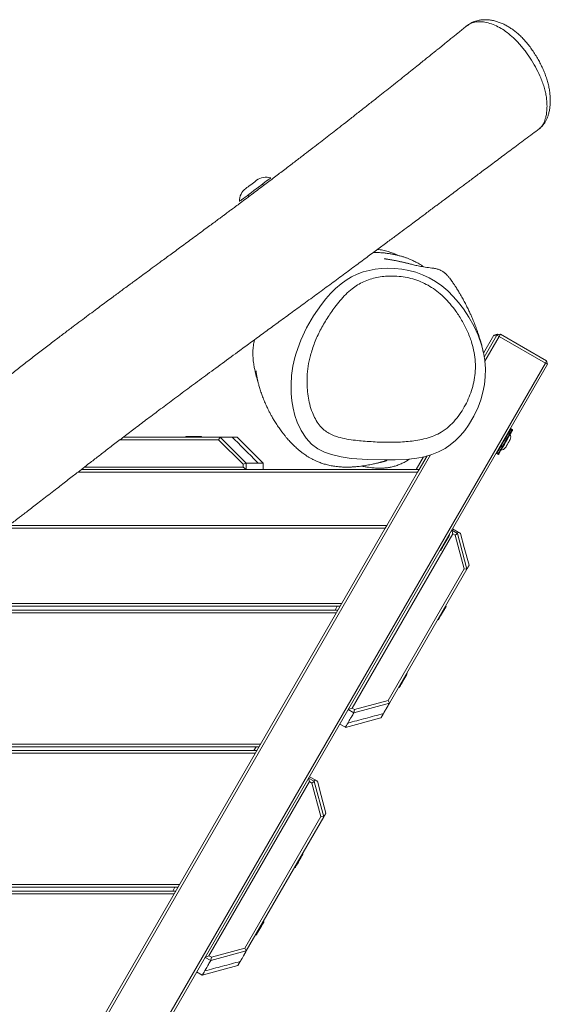
# Model space of a CAD drawing. Units: millimetres. Extents: x -5378 to 8688, y -6293 to 8015.
# Drawn here: x 3648 to 4056, y 654 to 1411 of the extents above; entities that cross this region are included whole.
import ezdxf

# ---------------------------------------------------------------- set-up
doc = ezdxf.new("R2010")
doc.units = ezdxf.units.MM

msp = doc.modelspace()

# ---------------------------------------------------------------- linework, layer by layer
at = {"color": 7, "linetype": 'Continuous', "lineweight": 18}
for p, q in [((3991.91, 1406.75), (3991.68, 1406.6)), ((3835.39, 1283.78), (3834.57, 1284.87)), ((3823.37, 1276.46), (3824.2, 1275.37)), ((4004.48, 1155.04), (4012.48, 1168.91)), ((4004.99, 1152.01), (4014.75, 1168.91)), ((4016.48, 1167.91), (4005.48, 1148.85)), ((4015.22, 1169.65), (4012.48, 1168.91)), ((4014.18, 1167.93), (4012.48, 1168.91)), ((4014.75, 1168.91), (4017.48, 1169.65)), ((4014.75, 1168.91), (4016.48, 1167.91)), ((4014.8, 1168.93), (4015.22, 1169.65)), ((4015.22, 1169.65), (4015.93, 1169.23)), ((4016.48, 1167.91), (4017.48, 1169.65)), ((4051.99, 1147.41), (4016.48, 1167.91)), ((4017.48, 1169.65), (4052.99, 1149.15)), ((3329.83, -103.4), (4051.99, 1147.41)), ((4053.72, 1146.41), (3331.56, -104.39)), ((4051.99, 1147.41), (4052.99, 1149.15)), ((4051.99, 1147.41), (4053.72, 1146.41)), ((4053.72, 1146.41), (4052.99, 1149.15)), ((3727.79, 1090.46), (3802.04, 1090.46)), ((3775.81, 1090.96), (3775.81, 1090.46)), ((3775.81, 1090.96), (3787.81, 1090.96)), ((3787.81, 1090.46), (3787.81, 1090.96)), ((3802.05, 1090.46), (3800.78, 1088.46)), ((3802.04, 1090.46), (3802.05, 1090.46)), ((3802.05, 1090.46), (3822.15, 1070.46)), ((3835.11, 1070.46), (3815.11, 1090.46)), ((4026.52, 1096.3), (4025.65, 1096.8)), ((3800.78, 1088.46), (3725.17, 1088.46)), ((3819.7, 1069.64), (3800.78, 1088.46)), ((4024.84, 1088.39), (4024.97, 1088.62)), ((3963.88, 1076.81), (3294.11, -83.27)), ((3952.76, 1065.46), (3958.42, 1075.28)), ((3955.02, 1065.46), (3961.11, 1076)), ((4014.65, 1077.75), (4015.52, 1077.25)), ((3697.94, 1067.46), (3819.7, 1067.46)), ((3819.7, 1069.64), (3822.15, 1070.45)), ((3819.7, 1067.46), (3819.7, 1069.64)), ((3819.7, 1067.46), (3822.15, 1065.47)), ((3822.15, 1070.46), (3822.15, 1070.45)), ((3822.15, 1070.45), (3822.15, 1065.47)), ((3835.11, 1070.45), (3835.11, 1070.46)), ((3835.11, 1065.47), (3835.11, 1070.45)), ((3953.87, 1063.46), (3692.79, 1063.46)), ((3695.37, 1065.46), (3955.02, 1065.46)), ((3822.15, 1065.47), (3822.15, 1065.46)), ((3835.11, 1065.46), (3835.11, 1065.47)), ((3930.19, 1022.46), (3953.87, 1063.46)), ((3955.02, 1065.46), (3953.87, 1063.46)), ((3639.57, 1022.46), (3930.19, 1022.46)), ((3930.19, 1022.46), (3929.04, 1020.46)), ((3292.35, -82.31), (3929.04, 1020.46)), ((3929.04, 1020.46), (3636.91, 1020.46)), ((3980.81, 1016.13), (3903.49, 882.21)), ((3978.55, 1015.45), (3978.22, 1015.64)), ((3980.81, 1016.13), (3980.08, 1018.87)), ((3980.09, 1018.89), (3984.42, 1016.39)), ((3985.03, 1017.45), (3980.7, 1019.95)), ((3982.67, 1015.06), (3980.81, 1016.13)), ((3984.43, 1016.35), (3982.67, 1015.06)), ((3989.57, 989.3), (3982.67, 1015.06)), ((3984.42, 1016.39), (3985.03, 1017.45)), ((3984.42, 1016.39), (3984.43, 1016.35)), ((3971.22, 1003.52), (3971.55, 1003.33)), ((3931.14, 888.1), (3989.57, 989.3)), ((3991.74, 989.07), (3932.24, 886)), ((3991.74, 989.07), (3989.57, 989.3)), ((3557.03, 962.46), (3895.55, 962.46)), ((3891.51, 955.46), (3547.17, 955.46)), ((3549.99, 957.46), (3892.67, 957.46)), ((3894.4, 960.46), (3554.22, 960.46)), ((3890.4, 957.46), (3892.13, 960.46)), ((3975.79, 960.43), (3975.35, 960.68)), ((3969.35, 950.29), (3969.79, 950.04)), ((3945.79, 908.47), (3945.35, 908.72)), ((3939.35, 898.33), (3939.79, 898.08)), ((3932.23, 886), (3904.86, 878.59)), ((3905.38, 881.12), (3931.14, 888.1)), ((3932.23, 886), (3931.14, 888.1)), ((3932.24, 886), (3932.23, 886)), ((3900.54, 881.08), (3900.53, 881.09)), ((3903.49, 882.21), (3900.54, 881.08)), ((3904.85, 878.6), (3900.54, 881.08)), ((3903.49, 882.21), (3905.38, 881.12)), ((3905.38, 881.12), (3904.85, 878.6)), ((3904.86, 878.59), (3904.85, 878.6)), ((3898.38, 867.36), (3925.7, 874.69)), ((3894.05, 869.86), (3894.06, 869.86)), ((3894.06, 869.86), (3898.37, 867.37)), ((3898.37, 867.37), (3898.38, 867.36)), ((3404.84, 849.46), (3830.31, 849.46)), ((3832.04, 852.46), (3408.57, 852.46)), ((3411.06, 854.46), (3833.2, 854.46)), ((3828.05, 849.46), (3829.78, 852.46)), ((3829.16, 847.46), (3402.33, 847.46)), ((3870.81, 825.61), (3793.49, 691.68)), ((3870.81, 825.61), (3870.08, 828.34)), ((3870.09, 828.36), (3874.42, 825.86)), ((3875.03, 826.92), (3870.7, 829.42)), ((3872.67, 824.53), (3870.81, 825.61)), ((3874.43, 825.83), (3872.67, 824.53)), ((3874.42, 825.86), (3875.03, 826.92)), ((3874.42, 825.86), (3874.43, 825.83)), ((3874.43, 825.83), (3881.74, 798.54)), ((3879.57, 798.78), (3872.67, 824.53)), ((3821.14, 697.57), (3879.57, 798.78)), ((3881.74, 798.54), (3822.24, 695.47)), ((3881.74, 798.54), (3879.57, 798.78)), ((3865.79, 769.9), (3865.35, 770.15)), ((3859.35, 759.76), (3859.79, 759.51)), ((3769.69, 744.46), (3256.21, 744.46)), ((3258.95, 746.46), (3770.85, 746.46)), ((3765.69, 741.46), (3767.43, 744.46)), ((3766.8, 739.46), (3249.4, 739.46)), ((3252.12, 741.46), (3767.96, 741.46)), ((3835.79, 717.94), (3835.35, 718.19)), ((3829.35, 707.8), (3829.79, 707.55)), ((3795.38, 690.59), (3821.14, 697.57)), ((3822.23, 695.47), (3821.14, 697.57)), ((3790.54, 690.56), (3790.53, 690.56)), ((3793.49, 691.68), (3790.54, 690.56)), ((3794.85, 688.07), (3790.54, 690.56)), ((3793.49, 691.68), (3795.38, 690.59)), ((3795.38, 690.59), (3794.85, 688.07)), ((3822.23, 695.47), (3794.86, 688.06)), ((3822.24, 695.47), (3822.23, 695.47)), ((3788.38, 676.84), (3815.7, 684.16)), ((3794.86, 688.06), (3794.85, 688.07)), ((3784.05, 679.34), (3784.06, 679.33)), ((3784.06, 679.33), (3788.37, 676.85)), ((3788.37, 676.85), (3788.38, 676.84))]:
    msp.add_line(p, q, dxfattribs=at)
at = {"color": 8, "linetype": 'Continuous', "lineweight": 18}
msp.add_line((3859.51, 1151.76), (3860.43, 1155.01), dxfattribs=at)
at = {"color": 7, "linetype": 'Continuous', "lineweight": 18, "flags": 128}
for points in [[(3840.96, 1289.68), (3840.87, 1289.61), (3840.51, 1289.34), (3839.87, 1288.86), (3838.98, 1288.19), (3837.86, 1287.35), (3836.52, 1286.34), (3835.01, 1285.21), (3833.36, 1283.97), (3831.6, 1282.65), (3829.79, 1281.28), (3827.95, 1279.9), (3826.14, 1278.54), (3824.4, 1277.23), (3822.76, 1276), (3821.26, 1274.88), (3819.95, 1273.89), (3818.85, 1273.06), (3817.99, 1272.41), (3817.38, 1271.96), (3817.05, 1271.71), (3816.98, 1271.66)], [(3830.18, 1287.83), (3830.17, 1287.82), (3829.92, 1287.64), (3829.41, 1287.25), (3828.66, 1286.69), (3827.73, 1285.99), (3826.68, 1285.2), (3825.58, 1284.38), (3824.51, 1283.57), (3823.53, 1282.84), (3822.72, 1282.23), (3822.14, 1281.79), (3821.81, 1281.54), (3821.75, 1281.5)], [(3860.43, 1155.01), (3860.43, 1155.02), (3864, 1164.91), (3868.51, 1174.35), (3873.94, 1183.59), (3880.04, 1192.38), (3883.36, 1196.66), (3886.92, 1200.78), (3890.84, 1204.74), (3895.09, 1208.4), (3898.91, 1211.15), (3902.98, 1213.59), (3907.43, 1215.71), (3912.08, 1217.41), (3916.64, 1218.65), (3921.3, 1219.54), (3926.16, 1220.09), (3931.07, 1220.3), (3936.39, 1220.14), (3941.7, 1219.58), (3947.13, 1218.57), (3952.49, 1217.13), (3957.67, 1215.25), (3962.69, 1212.92), (3967.65, 1210.02), (3972.35, 1206.71), (3976.96, 1202.83), (3981.24, 1198.61), (3985.3, 1194), (3989.02, 1189.15), (3993.3, 1182.68), (3997.05, 1175.95), (4000.31, 1168.77), (4002.89, 1161.39), (4004.42, 1155.39), (4005.44, 1149.32), (4005.93, 1143.04), (4005.84, 1136.78), (4005.2, 1130.85), (4004.07, 1125.03), (4002.44, 1119.22), (4000.38, 1113.57), (3997.08, 1106.49), (3993.04, 1099.72), (3990.04, 1095.57), (3986.73, 1091.65), (3983, 1087.91), (3978.91, 1084.5), (3974.93, 1081.8), (3969.97, 1079.16), (3964.72, 1077.05), (3959.05, 1075.4), (3953.23, 1074.23), (3945, 1073.27), (3936.66, 1072.88), (3928.3, 1072.89), (3915.54, 1073.21), (3902.74, 1074.11), (3895.19, 1075.18), (3887.64, 1076.96), (3882.38, 1078.84), (3877.31, 1081.44), (3872.42, 1085.08), (3868.13, 1089.7), (3864.34, 1095.48), (3861.39, 1101.83), (3859.58, 1107.19), (3858.24, 1112.64), (3857.3, 1118.27), (3856.76, 1123.91), (3856.6, 1130.91), (3857, 1137.86), (3857.98, 1144.88), (3859.51, 1151.76), (3859.51, 1151.76)], [(4026.7, 1095.62), (4026.68, 1095.58), (4026.5, 1095.27), (4026.15, 1094.66), (4025.64, 1093.78), (4024.99, 1092.65), (4024.22, 1091.31), (4023.35, 1089.81), (4022.42, 1088.2), (4021.45, 1086.52), (4020.49, 1084.85), (4019.55, 1083.24), (4018.69, 1081.74), (4017.91, 1080.4), (4017.26, 1079.27), (4016.75, 1078.38), (4016.4, 1077.78), (4016.22, 1077.47), (4016.2, 1077.43)], [(4021.77, 1083.08), (4021.64, 1082.85), (4021.53, 1082.67), (4021.46, 1082.54), (4021.41, 1082.46), (4021.4, 1082.43), (4021.4, 1082.43)], [(4023.42, 1085.94), (4023.19, 1085.54), (4022.96, 1085.13), (4022.73, 1084.74), (4022.51, 1084.35), (4022.3, 1083.99), (4022.1, 1083.65), (4021.92, 1083.34), (4021.77, 1083.08)], [(4024.84, 1088.39), (4024.74, 1088.21), (4024.61, 1087.99), (4024.45, 1087.72), (4024.28, 1087.42), (4024.08, 1087.08), (4023.87, 1086.72), (4023.65, 1086.34), (4023.42, 1085.94)], [(3978.55, 1015.45), (3978.47, 1015.3), (3978.21, 1014.85), (3977.79, 1014.13), (3977.24, 1013.17), (3976.57, 1012.02), (3975.83, 1010.74), (3975.05, 1009.39)], [(3984.43, 1016.35), (3988.09, 1002.71), (3991.74, 989.07)], [(3993.39, 991.92), (3989.73, 1005.58), (3986.83, 1016.41)], [(3975.05, 1009.39), (3974.28, 1008.04), (3973.54, 1006.76), (3972.87, 1005.61), (3972.32, 1004.65), (3971.9, 1003.93), (3971.64, 1003.48), (3971.55, 1003.33)], [(3975.79, 960.43), (3975.69, 960.27), (3975.42, 959.79), (3974.97, 959.02), (3974.39, 958.02), (3973.71, 956.84), (3972.97, 955.56), (3972.22, 954.26), (3971.51, 953.02), (3970.87, 951.92), (3970.36, 951.03), (3970, 950.4), (3969.81, 950.08), (3969.79, 950.04)], [(3945.79, 908.47), (3945.76, 908.43), (3945.58, 908.1), (3945.21, 907.48), (3944.7, 906.59), (3944.06, 905.49), (3943.35, 904.25), (3942.6, 902.95), (3941.86, 901.67), (3941.18, 900.49), (3940.6, 899.49), (3940.16, 898.72), (3939.88, 898.24), (3939.79, 898.08), (3939.79, 898.08)], [(3883.39, 801.4), (3879.73, 815.06), (3876.83, 825.88)], [(3865.79, 769.9), (3865.69, 769.74), (3865.42, 769.26), (3864.97, 768.5), (3864.39, 767.49), (3863.71, 766.31), (3862.97, 765.04), (3862.22, 763.74), (3861.51, 762.5), (3860.87, 761.4), (3860.36, 760.51), (3860, 759.88), (3859.81, 759.55), (3859.79, 759.51)], [(3835.79, 717.94), (3835.76, 717.9), (3835.58, 717.58), (3835.21, 716.95), (3834.7, 716.06), (3834.06, 714.96), (3833.35, 713.72), (3832.6, 712.42), (3831.86, 711.14), (3831.18, 709.96), (3830.6, 708.96), (3830.16, 708.19), (3829.88, 707.71), (3829.79, 707.55), (3829.79, 707.55)]]:
    msp.add_lwpolyline(points, dxfattribs=at)
at = {"color": 8, "linetype": 'Continuous', "lineweight": 18, "flags": 128}
for points in [[(4015.52, 1077.25), (4015.52, 1077.26), (4015.66, 1077.49), (4015.96, 1078.02), (4016.43, 1078.82), (4017.04, 1079.89), (4017.79, 1081.18), (4018.63, 1082.64), (4019.56, 1084.24), (4020.53, 1085.92), (4021.51, 1087.63), (4022.48, 1089.31), (4023.4, 1090.91), (4024.25, 1092.37), (4024.99, 1093.66), (4025.61, 1094.73), (4026.08, 1095.53), (4026.38, 1096.06), (4026.51, 1096.29), (4026.52, 1096.3)], [(4025.65, 1096.8), (4025.6, 1096.71), (4025.38, 1096.33), (4025, 1095.66), (4024.45, 1094.72), (4023.77, 1093.54), (4022.97, 1092.16), (4022.08, 1090.62), (4021.13, 1088.98), (4020.15, 1087.27)], [(4020.15, 1087.27), (4019.17, 1085.57), (4018.22, 1083.93), (4017.33, 1082.39), (4016.53, 1081.01), (4015.85, 1079.83), (4015.31, 1078.89), (4014.92, 1078.21), (4014.7, 1077.83), (4014.65, 1077.75)]]:
    msp.add_lwpolyline(points, dxfattribs=at)
at = {"color": 7, "linetype": 'Continuous', "lineweight": 18}
for centre, radius, start, end in [((3837.37, 1278.28), 11.96, 72.50336, 126.92551), ((3828.93, 1271.94), 11.96, 126.92551, 181.34765), ((4025.4, 1096.37), 0.5, 60, 150), ((4020.31, 1090.73), 5.11, 335.61288, 22.83439), ((4026.27, 1095.87), 0.5, 330, 60), ((4017.24, 1085.41), 5.11, 277.16561, 324.38712), ((4014.9, 1078.18), 0.5, 150, 240), ((4015.77, 1077.68), 0.5, 240, 330)]:
    msp.add_arc(centre, radius, start, end, dxfattribs=at)
at = {"color": 8, "linetype": 'Continuous', "lineweight": 18}
msp.add_open_spline([(4047.1, 1327.4), (4047.74, 1327.86), (4048.38, 1328.32), (4049.69, 1329.84), (4051.02, 1332.04), (4052.24, 1335.67), (4052.94, 1339.37), (4053.28, 1342.97), (4053.3, 1346.81), (4052.97, 1350.7), (4052.31, 1354.57), (4051.37, 1358.42), (4050.1, 1362.41), (4048.17, 1367.36), (4045.35, 1373.3), (4041.49, 1380.05), (4037.78, 1385.56), (4034.54, 1389.76), (4031.42, 1393.47), (4027.48, 1397.56), (4022.75, 1401.58), (4017.91, 1404.78), (4013, 1407.27), (4008.02, 1409), (4003.19, 1409.85), (3998.72, 1409.73), (3994.85, 1408.81), (3992.84, 1407.4), (3991.91, 1406.75)], degree=3, knots=[0, 0, 0, 0, 0.029314, 0.029479, 0.073812, 0.119154, 0.153648, 0.188145, 0.223595, 0.259036, 0.289775, 0.320511, 0.352288, 0.384066, 0.435829, 0.488677, 0.540165, 0.566593, 0.593015, 0.635805, 0.679891, 0.721784, 0.764859, 0.812565, 0.861446, 0.908728, 0.957888, 1, 1, 1, 1], dxfattribs=at)
at = {"color": 7, "linetype": 'Continuous', "lineweight": 18}
for points, knots in [([(4047.05, 1327.32), (4047.44, 1327.61), (4048.45, 1328.36), (4049.85, 1329.81), (4051.26, 1331.6), (4052.46, 1333.59), (4053.49, 1335.77), (4054.34, 1338.17), (4055.01, 1340.82), (4055.49, 1343.77), (4055.75, 1346.77), (4055.83, 1349.89), (4055.68, 1353.12), (4055.27, 1356.58), (4054.6, 1360.22), (4053.68, 1363.88), (4052.53, 1367.53), (4051.18, 1371.15), (4049.63, 1374.7), (4047.86, 1378.22), (4045.91, 1381.76), (4043.75, 1385.3), (4041.44, 1388.72), (4039.06, 1391.91), (4036.61, 1394.86), (4034.1, 1397.58), (4031.53, 1400.06), (4028.91, 1402.29), (4026.28, 1404.23), (4023.61, 1405.96), (4020.87, 1407.47), (4018.03, 1408.77), (4015.11, 1409.83), (4012.15, 1410.63), (4009.15, 1411.15), (4006.17, 1411.36), (4003.22, 1411.25), (4000.63, 1410.86), (3998.18, 1410.22), (3995.98, 1409.34), (3993.89, 1408.23), (3992.65, 1407.28), (3992.06, 1406.84)], [0, 0, 0, 0, 0.012416, 0.031589, 0.051107, 0.071305, 0.092561, 0.115296, 0.139962, 0.166957, 0.196492, 0.221916, 0.248734, 0.278481, 0.308179, 0.337592, 0.366588, 0.395105, 0.423131, 0.450393, 0.478849, 0.508237, 0.53659, 0.563884, 0.590223, 0.615777, 0.640755, 0.66538, 0.689436, 0.71262, 0.737024, 0.761919, 0.787352, 0.813293, 0.839636, 0.866187, 0.892586, 0.918529, 0.938147, 0.958663, 0.980443, 1, 1, 1, 1]), ([(3991.65, 1406.65), (3991.49, 1406.53), (3989.24, 1404.69), (3985.18, 1401.39), (3979.74, 1396.97), (3975.16, 1393.26), (3971.59, 1390.37), (3968.93, 1388.22), (3967.09, 1386.74), (3965.38, 1385.36), (3963.35, 1383.73), (3960.57, 1381.49), (3957.09, 1378.7), (3952.95, 1375.37), (3948.37, 1371.7), (3941.55, 1366.26), (3932.87, 1359.35), (3923.4, 1351.85), (3915.29, 1345.45), (3908.45, 1340.07), (3901.87, 1334.91), (3895.62, 1330.03), (3889.83, 1325.52), (3884.39, 1321.29), (3878.94, 1317.08), (3873.14, 1312.59), (3866.79, 1307.71), (3859.94, 1302.45), (3852.58, 1296.83), (3844.71, 1290.83), (3836.28, 1284.45), (3828.75, 1278.78), (3822.52, 1274.11), (3818, 1270.73), (3814.13, 1267.84), (3810.91, 1265.44), (3808.49, 1263.64), (3806.46, 1262.13), (3804.42, 1260.61), (3801.83, 1258.69), (3798.67, 1256.35), (3795.08, 1253.69), (3789.2, 1249.34), (3781.47, 1243.64), (3772.21, 1236.82), (3763.7, 1230.57), (3756.38, 1225.19), (3750.2, 1220.65), (3745.12, 1216.92), (3740.64, 1213.62), (3736.78, 1210.79), (3733.72, 1208.54), (3731.38, 1206.81), (3729.59, 1205.49), (3727.83, 1204.19), (3725.79, 1202.69), (3723.08, 1200.69), (3719.65, 1198.15), (3715.53, 1195.1), (3710.93, 1191.7), (3705.97, 1188.01), (3700.65, 1184.04), (3694.98, 1179.8), (3688.74, 1175.12), (3681.91, 1169.96), (3674.46, 1164.31), (3666.61, 1158.31), (3658.41, 1152), (3650.25, 1145.67), (3642.54, 1139.66), (3635.63, 1134.26), (3629.56, 1129.51), (3624.31, 1125.41), (3619.91, 1121.98), (3616.34, 1119.2), (3613.47, 1116.97), (3610.81, 1114.9), (3607.54, 1112.37), (3603.3, 1109.1), (3598.12, 1105.11), (3592.41, 1100.75), (3586.26, 1096.1), (3579.68, 1091.15), (3572.65, 1085.93), (3564.2, 1079.7), (3554.34, 1072.51), (3543.08, 1064.37), (3531.43, 1056.01), (3521.05, 1048.61), (3512.02, 1042.18), (3504.48, 1036.84), (3497.21, 1031.7), (3490.59, 1027.02), (3484.9, 1023), (3480.4, 1019.81), (3476.7, 1017.19), (3473.34, 1014.8), (3469.63, 1012.16), (3465.47, 1009.21), (3460.88, 1005.93), (3452.43, 999.88), (3440.21, 991.1), (3427.56, 981.97), (3418.14, 975.13), (3412.19, 970.77), (3406.68, 966.71), (3401.68, 962.98), (3397.17, 959.6), (3393.09, 956.49), (3389.37, 953.65), (3385.92, 950.99), (3382.5, 948.32), (3378.83, 945.45), (3374.63, 942.15), (3369.84, 938.35), (3364.43, 934.06), (3358.42, 929.27), (3351.77, 923.98), (3344.48, 918.21), (3337.17, 912.49), (3330.2, 907.12), (3323.95, 902.37), (3318.1, 898.02), (3312.26, 893.75), (3306.54, 889.65), (3301.1, 885.79), (3296.53, 882.59), (3292.85, 880.03), (3290.15, 878.16), (3287.95, 876.65), (3285.74, 875.12), (3282.93, 873.2), (3279.53, 870.87), (3275.66, 868.22), (3269.99, 864.36), (3262.81, 859.46), (3254.33, 853.65), (3246.29, 848.08), (3238.74, 842.77), (3231.42, 837.54), (3224.03, 832.17), (3216.3, 826.48), (3208.29, 820.54), (3200.18, 814.48), (3192.78, 808.93), (3186.26, 804.03), (3180.63, 799.79), (3175.01, 795.55), (3169.13, 791.09), (3163.46, 786.77), (3158.16, 782.71), (3153.35, 779.02), (3148.55, 775.32), (3143.96, 771.78), (3140, 768.71), (3136.79, 766.21), (3134.13, 764.15), (3131.47, 762.08), (3128.59, 759.83), (3124.49, 756.63), (3119.23, 752.51), (3112.96, 747.6), (3106.48, 742.51), (3099.88, 737.31), (3092.84, 731.74), (3085.43, 725.86), (3076.77, 718.97), (3067.81, 711.82), (3058.67, 704.53), (3049.51, 697.24), (3040.3, 689.92), (3031.2, 682.72), (3022.3, 675.69), (3013.53, 668.77), (3005.08, 662.09), (2997.14, 655.82), (2989.61, 649.86), (2982.09, 643.9), (2974.24, 637.64), (2965.84, 630.93), (2956.9, 623.75), (2945.77, 614.77), (2932.84, 604.28), (2918.52, 592.6), (2904.78, 581.35), (2893.15, 571.81), (2883.48, 563.86), (2875.42, 557.24), (2867.03, 550.35), (2858.05, 542.98), (2848.62, 535.26), (2838.78, 527.23), (2828.54, 518.9), (2820.16, 512.11), (2814.01, 507.15), (2810.48, 504.3), (2807.47, 501.88), (2804.99, 499.89), (2803.01, 498.3), (2801.24, 496.88), (2799.36, 495.38), (2797.09, 493.56), (2794.38, 491.4), (2791.23, 488.88), (2787.67, 486.05), (2783.26, 482.55), (2778.36, 478.67), (2773.31, 474.68), (2769.06, 471.34), (2765.57, 468.6), (2762.74, 466.39), (2760.16, 464.37), (2757.53, 462.32), (2754.62, 460.05), (2751.4, 457.55), (2747.85, 454.8), (2743.15, 451.15), (2737.12, 446.5), (2729.61, 440.73), (2721.3, 434.36), (2712.86, 427.92), (2704.4, 421.49), (2696.01, 415.13), (2687.11, 408.39), (2677.93, 401.46), (2668.89, 394.65), (2660.38, 388.25), (2652.54, 382.36), (2645.31, 376.94), (2638.66, 371.95), (2632.6, 367.41), (2627.13, 363.31), (2622.3, 359.7), (2618.11, 356.56), (2614.75, 354.04), (2612.13, 352.08), (2610.17, 350.62), (2608.46, 349.34), (2606.69, 348.01), (2604.3, 346.23), (2601.04, 343.8), (2596.81, 340.64), (2591.78, 336.89), (2585.95, 332.54), (2579.42, 327.68), (2574.02, 323.67), (2570.85, 321.31), (2570.04, 320.72)], [0, 0, 0, 0, 0.000341, 0.004969, 0.008962, 0.012318, 0.01504, 0.016822, 0.018163, 0.019063, 0.020581, 0.022607, 0.025141, 0.028183, 0.031658, 0.03513, 0.043027, 0.050517, 0.055623, 0.060537, 0.06526, 0.069771, 0.073915, 0.077658, 0.081404, 0.085526, 0.090022, 0.094897, 0.100072, 0.105631, 0.111577, 0.117909, 0.121529, 0.124708, 0.127425, 0.12968, 0.131474, 0.13253, 0.133947, 0.13576, 0.137966, 0.140567, 0.143307, 0.150289, 0.156749, 0.162687, 0.168104, 0.172061, 0.175628, 0.178756, 0.181444, 0.183694, 0.185153, 0.186343, 0.187421, 0.188823, 0.190574, 0.193035, 0.195936, 0.199104, 0.20251, 0.206152, 0.210031, 0.214145, 0.218942, 0.224022, 0.229384, 0.235027, 0.240821, 0.246127, 0.25086, 0.255022, 0.258614, 0.261637, 0.264053, 0.265921, 0.267519, 0.269477, 0.272595, 0.276186, 0.280069, 0.284245, 0.288714, 0.293478, 0.298536, 0.305885, 0.313509, 0.321404, 0.329575, 0.334655, 0.339841, 0.34498, 0.349521, 0.353412, 0.356649, 0.358764, 0.361005, 0.363551, 0.366402, 0.369559, 0.373021, 0.383866, 0.394883, 0.399258, 0.403456, 0.407296, 0.410776, 0.41395, 0.416773, 0.419389, 0.421826, 0.424126, 0.42672, 0.429778, 0.4333, 0.437287, 0.441736, 0.446648, 0.452018, 0.457845, 0.462628, 0.467096, 0.471197, 0.474932, 0.479232, 0.482922, 0.486006, 0.488484, 0.490355, 0.491467, 0.492969, 0.494871, 0.497176, 0.499879, 0.502718, 0.508641, 0.514345, 0.519784, 0.524848, 0.52961, 0.534615, 0.539965, 0.545513, 0.551201, 0.55686, 0.560981, 0.5648, 0.568609, 0.57271, 0.577096, 0.580488, 0.583909, 0.58736, 0.590807, 0.593883, 0.595968, 0.597769, 0.599628, 0.601714, 0.604027, 0.608503, 0.613204, 0.618039, 0.622897, 0.627488, 0.633532, 0.639365, 0.646343, 0.652865, 0.659547, 0.666176, 0.672654, 0.67902, 0.685258, 0.691278, 0.69685, 0.702026, 0.707149, 0.712677, 0.718609, 0.724948, 0.731685, 0.742396, 0.75273, 0.762684, 0.772257, 0.778078, 0.78378, 0.789826, 0.796363, 0.803392, 0.810396, 0.817829, 0.825687, 0.828622, 0.831175, 0.833344, 0.83513, 0.836533, 0.837632, 0.838949, 0.840583, 0.842531, 0.844795, 0.847375, 0.850182, 0.85427, 0.857877, 0.861005, 0.863355, 0.865336, 0.867027, 0.868873, 0.870943, 0.873235, 0.87575, 0.878488, 0.883241, 0.888543, 0.894396, 0.900798, 0.906317, 0.912187, 0.91841, 0.924979, 0.931416, 0.937307, 0.942769, 0.947804, 0.952411, 0.956662, 0.960469, 0.963832, 0.966752, 0.969227, 0.970861, 0.972221, 0.973307, 0.974439, 0.975914, 0.978293, 0.98123, 0.984725, 0.988777, 0.993387, 0.99833, 1, 1, 1, 1]), ([(2584.36, 214.53), (2587.05, 216.53), (2593.89, 221.6), (2604.73, 229.67), (2616.75, 238.65), (2628.36, 247.33), (2638.61, 255.02), (2647.35, 261.58), (2654.47, 266.94), (2660.75, 271.67), (2666.21, 275.78), (2670.85, 279.27), (2674.66, 282.15), (2677.64, 284.4), (2679.75, 285.99), (2681.45, 287.27), (2683.21, 288.6), (2685.6, 290.4), (2688.61, 292.68), (2692.12, 295.33), (2696.83, 298.89), (2702.78, 303.38), (2710.09, 308.91), (2717.74, 314.7), (2725.7, 320.74), (2733.9, 326.97), (2742.63, 333.62), (2751.78, 340.6), (2761.04, 347.69), (2771.61, 355.81), (2783.12, 364.69), (2795.39, 374.22), (2806.8, 383.12), (2817.33, 391.4), (2826.02, 398.25), (2833.13, 403.88), (2839.08, 408.6), (2845.27, 413.53), (2851.85, 418.78), (2858.81, 424.35), (2865.51, 429.71), (2871.87, 434.83), (2877.85, 439.64), (2884.05, 444.64), (2890.32, 449.7), (2896.32, 454.56), (2901.73, 458.94), (2906.36, 462.69), (2909.93, 465.6), (2912.58, 467.75), (2914.44, 469.26), (2915.98, 470.51), (2917.46, 471.72), (2919.15, 473.1), (2921.26, 474.82), (2923.79, 476.87), (2926.72, 479.27), (2931.24, 482.96), (2937.38, 487.98), (2945.18, 494.37), (2953.51, 501.2), (2961.67, 507.91), (2969.57, 514.42), (2976.91, 520.48), (2984.06, 526.38), (2991.13, 532.23), (2998.02, 537.94), (3004.66, 543.44), (3010.62, 548.39), (3015.94, 552.81), (3020.67, 556.74), (3024.8, 560.17), (3028.75, 563.45), (3032.92, 566.91), (3037.76, 570.93), (3043.2, 575.44), (3049.03, 580.27), (3055.03, 585.24), (3061.07, 590.24), (3066.89, 595.06), (3072.51, 599.7), (3077.87, 604.12), (3082.96, 608.32), (3087.1, 611.72), (3090.2, 614.28), (3092.41, 616.1), (3094.33, 617.68), (3096.1, 619.13), (3098.09, 620.77), (3100.58, 622.82), (3103.69, 625.38), (3107.24, 628.3), (3111.02, 631.41), (3114.86, 634.56), (3118.69, 637.72), (3123.01, 641.26), (3127.8, 645.18), (3132.92, 649.36), (3137.65, 653.2), (3141.54, 656.35), (3144.6, 658.82), (3146.99, 660.75), (3149.36, 662.65), (3152.08, 664.82), (3155.37, 667.46), (3159.12, 670.45), (3163.14, 673.64), (3167.27, 676.9), (3171.85, 680.51), (3176.89, 684.46), (3182.33, 688.72), (3187.52, 692.76), (3191.92, 696.17), (3195.4, 698.85), (3198.03, 700.88), (3200.32, 702.64), (3202.4, 704.23), (3204.49, 705.83), (3206.68, 707.51), (3209.14, 709.38), (3211.99, 711.55), (3215.33, 714.08), (3219.2, 717.01), (3223.57, 720.29), (3228.02, 723.62), (3232.14, 726.7), (3235.58, 729.25), (3238.39, 731.33), (3240.9, 733.19), (3243.44, 735.07), (3246.29, 737.17), (3250.4, 740.2), (3255.64, 744.05), (3261.9, 748.62), (3269.65, 754.25), (3278.72, 760.76), (3289.13, 768.09), (3297.7, 773.98), (3304.63, 778.65), (3309.94, 782.2), (3315.46, 785.86), (3321.33, 789.73), (3327.44, 793.75), (3333.05, 797.43), (3337.78, 800.56), (3341.57, 803.08), (3344.9, 805.29), (3347.77, 807.22), (3350.37, 808.97), (3353.52, 811.1), (3357.63, 813.92), (3362.99, 817.64), (3369.17, 822.03), (3376.09, 827.09), (3383.13, 832.4), (3390.2, 837.86), (3397.15, 843.32), (3404.26, 848.99), (3411.35, 854.69), (3419.98, 861.65), (3430.03, 869.72), (3441.41, 878.68), (3452.28, 886.97), (3462.61, 894.65), (3472.12, 901.61), (3480.8, 907.92), (3488.63, 913.59), (3495.88, 918.83), (3502.5, 923.6), (3508.47, 927.9), (3513.79, 931.72), (3518.07, 934.77), (3521.4, 937.15), (3523.92, 938.95), (3526.12, 940.52), (3528.25, 942.03), (3530.66, 943.75), (3533.71, 945.91), (3537.53, 948.62), (3542.35, 952.04), (3548.24, 956.22), (3555.27, 961.21), (3563.01, 966.71), (3572.56, 973.52), (3583.49, 981.34), (3593.72, 988.71), (3601.74, 994.52), (3607.66, 998.82), (3613.46, 1003.06), (3619.16, 1007.25), (3624.69, 1011.33), (3629.85, 1015.17), (3634.2, 1018.42), (3637.69, 1021.05), (3640.4, 1023.09), (3642.62, 1024.77), (3644.44, 1026.15), (3646.2, 1027.49), (3648.27, 1029.06), (3650.95, 1031.11), (3654.28, 1033.66), (3658.09, 1036.58), (3662.32, 1039.83), (3666.91, 1043.37), (3671.75, 1047.12), (3676.57, 1050.86), (3681.13, 1054.4), (3685.36, 1057.69), (3689.28, 1060.74), (3693.5, 1064.01), (3697.85, 1067.39), (3702.17, 1070.75), (3705.9, 1073.64), (3709.37, 1076.32), (3714.12, 1079.99), (3720.43, 1084.84), (3728.46, 1090.98), (3737.16, 1097.6), (3746.55, 1104.69), (3756.63, 1112.26), (3767.41, 1120.32), (3778.9, 1128.85), (3791.08, 1137.84), (3803.95, 1147.31), (3815.76, 1155.96), (3826.37, 1163.72), (3835.65, 1170.5), (3845.22, 1177.49), (3855.08, 1184.69), (3865.24, 1192.12), (3875.69, 1199.77), (3886.18, 1207.48), (3896.53, 1215.1), (3906.39, 1222.38), (3915.63, 1229.23), (3924.09, 1235.51), (3931.76, 1241.21), (3938.64, 1246.33), (3944.66, 1250.81), (3949.84, 1254.67), (3954.19, 1257.92), (3957.83, 1260.63), (3960.61, 1262.7), (3962.62, 1264.21), (3964.26, 1265.43), (3966.18, 1266.87), (3968.51, 1268.6), (3971.31, 1270.69), (3974.57, 1273.13), (3978.63, 1276.16), (3983.55, 1279.84), (3989.35, 1284.17), (3996.02, 1289.15), (4003.56, 1294.78), (4011.97, 1301.07), (4021.25, 1307.99), (4031.4, 1315.56), (4040.14, 1322.07), (4045.49, 1326.05), (4047.18, 1327.3)], [0, 0, 0, 0, 0.005464, 0.013887, 0.022055, 0.029967, 0.037563, 0.042976, 0.047826, 0.052114, 0.055838, 0.059, 0.061599, 0.063635, 0.065107, 0.065928, 0.067098, 0.068724, 0.070805, 0.073261, 0.07591, 0.080446, 0.085438, 0.090887, 0.096139, 0.101754, 0.107734, 0.114078, 0.120566, 0.126811, 0.135866, 0.144336, 0.152222, 0.159524, 0.166242, 0.170324, 0.174368, 0.178686, 0.18328, 0.188151, 0.193298, 0.197341, 0.201539, 0.205893, 0.210404, 0.214762, 0.218574, 0.221838, 0.224553, 0.226135, 0.227445, 0.228483, 0.229391, 0.230585, 0.232063, 0.233841, 0.235922, 0.238263, 0.243398, 0.248902, 0.254776, 0.26102, 0.266187, 0.271531, 0.276628, 0.28138, 0.28659, 0.291312, 0.295545, 0.299304, 0.302656, 0.305625, 0.308087, 0.311026, 0.314443, 0.318337, 0.322541, 0.326777, 0.331038, 0.335325, 0.339118, 0.342929, 0.34666, 0.349905, 0.351671, 0.353229, 0.354577, 0.355719, 0.35696, 0.35876, 0.360948, 0.363516, 0.366207, 0.368898, 0.37159, 0.374283, 0.377988, 0.381692, 0.385072, 0.387945, 0.389879, 0.391489, 0.392959, 0.39483, 0.397137, 0.399811, 0.402622, 0.405473, 0.408363, 0.412097, 0.415894, 0.419613, 0.42282, 0.424959, 0.426764, 0.428236, 0.429642, 0.431017, 0.432504, 0.434117, 0.436031, 0.438302, 0.44093, 0.443915, 0.447183, 0.449977, 0.452295, 0.454138, 0.455659, 0.457357, 0.459272, 0.461404, 0.465636, 0.46984, 0.473999, 0.481216, 0.488026, 0.494775, 0.498197, 0.50167, 0.505197, 0.508959, 0.513086, 0.517054, 0.519814, 0.522259, 0.524407, 0.526264, 0.527835, 0.529454, 0.532396, 0.535905, 0.539985, 0.544644, 0.549883, 0.554407, 0.55929, 0.564376, 0.569343, 0.574181, 0.582501, 0.590412, 0.597917, 0.605017, 0.611711, 0.617444, 0.622828, 0.627778, 0.632279, 0.63633, 0.63993, 0.643079, 0.644981, 0.64667, 0.648145, 0.649415, 0.650941, 0.65297, 0.655505, 0.658546, 0.662556, 0.667205, 0.672474, 0.677842, 0.686056, 0.693992, 0.697933, 0.7018, 0.705593, 0.709312, 0.712956, 0.716412, 0.719406, 0.721478, 0.723239, 0.72469, 0.725829, 0.726799, 0.728125, 0.729875, 0.73205, 0.73465, 0.73733, 0.740349, 0.743656, 0.746848, 0.749836, 0.752621, 0.755202, 0.757579, 0.760959, 0.763818, 0.766165, 0.768395, 0.77074, 0.775676, 0.78105, 0.786949, 0.793311, 0.800174, 0.807541, 0.815411, 0.823785, 0.832661, 0.842042, 0.848273, 0.854709, 0.861348, 0.868191, 0.875238, 0.882489, 0.889919, 0.897037, 0.90396, 0.910335, 0.916163, 0.921444, 0.926179, 0.930367, 0.933855, 0.936844, 0.939336, 0.94133, 0.942547, 0.94347, 0.944673, 0.946461, 0.948206, 0.950369, 0.95312, 0.956467, 0.960409, 0.964945, 0.970076, 0.975803, 0.982123, 0.989039, 0.99655, 1, 1, 1, 1]), ([(3938.76, 1230.15), (3938.75, 1230.16), (3938.5, 1230.28), (3937.87, 1230.58), (3936.93, 1231), (3935.95, 1231.41), (3934.57, 1231.96), (3932.85, 1232.58), (3930.92, 1233.17), (3928.94, 1233.7), (3926.91, 1234.14), (3924.88, 1234.49), (3923.64, 1234.63), (3923, 1234.7)], [0, 0, 0, 0, 0.000389, 0.030231, 0.057813, 0.08566, 0.116228, 0.192217, 0.294751, 0.427293, 0.591436, 0.788014, 1, 1, 1, 1]), ([(3958.36, 1221.35), (3958.1, 1221.55), (3957.33, 1222.12), (3955.91, 1223.07), (3954.18, 1224.13), (3952.51, 1225.06), (3950.93, 1225.85), (3949.45, 1226.54), (3947.67, 1227.31), (3945.84, 1228.01), (3943.63, 1228.78), (3941.36, 1229.48), (3939, 1230.11), (3936.57, 1230.68), (3933.94, 1231.2), (3931.09, 1231.65), (3928.17, 1232.01), (3925.57, 1232.23), (3923.25, 1232.36), (3921.35, 1232.42), (3920.37, 1232.43), (3919.94, 1232.43)], [0, 0, 0, 0, 0.007112, 0.020955, 0.033943, 0.047132, 0.061518, 0.077879, 0.09675, 0.134373, 0.178524, 0.228999, 0.285867, 0.34918, 0.418976, 0.505202, 0.598643, 0.697715, 0.8025, 0.913081, 1, 1, 1, 1]), ([(4004.35, 1155.7), (4004.33, 1155.78), (4004.25, 1156.17), (4004.09, 1156.87), (4003.88, 1157.77), (4003.68, 1158.64), (4003.47, 1159.47), (4003.27, 1160.26), (4003.08, 1160.98), (4002.91, 1161.62), (4002.76, 1162.17), (4002.64, 1162.63), (4002.53, 1163.03), (4002.42, 1163.41), (4002.31, 1163.8), (4002.2, 1164.18), (4001.94, 1165.07), (4001.51, 1166.51), (4000.87, 1168.52), (4000.17, 1170.63), (3999.39, 1172.88), (3998.59, 1175.04), (3997.81, 1177.08), (3997.06, 1178.99), (3996.36, 1180.68), (3995.74, 1182.14), (3995.21, 1183.36), (3994.64, 1184.65), (3994.01, 1186.03), (3993.32, 1187.5), (3992.58, 1189.05), (3991.8, 1190.65), (3990.97, 1192.3), (3990.1, 1193.97), (3989.2, 1195.67), (3988.14, 1197.59), (3986.94, 1199.71), (3985.98, 1201.34), (3985.42, 1202.26), (3985.29, 1202.48), (3985.15, 1202.71), (3984.98, 1202.99), (3984.77, 1203.33), (3984.5, 1203.76), (3984.18, 1204.27), (3983.81, 1204.86), (3983.35, 1205.59), (3982.79, 1206.45), (3982.12, 1207.47), (3981.37, 1208.59), (3980.52, 1209.82), (3979.58, 1211.15), (3978.69, 1212.34), (3977.9, 1213.33), (3977.26, 1214.1), (3976.65, 1214.77), (3976.08, 1215.37), (3975.56, 1215.88), (3975.08, 1216.32), (3974.65, 1216.68), (3974.29, 1216.97), (3973.99, 1217.2), (3973.74, 1217.38), (3973.43, 1217.6), (3973.19, 1217.75), (3972.18, 1218.39), (3970.37, 1219.25), (3967.61, 1219.98), (3964.05, 1220.58), (3959.77, 1221.05), (3955.32, 1221.85), (3951.54, 1222.68), (3948.89, 1223.33), (3947.1, 1223.78), (3945.94, 1224.07), (3944.79, 1224.36), (3943.78, 1224.61), (3942.75, 1224.86), (3941.74, 1225.09), (3940.73, 1225.32), (3939.73, 1225.54), (3938.65, 1225.77), (3937.53, 1226), (3936.36, 1226.22), (3935.21, 1226.43), (3934.08, 1226.63), (3932.98, 1226.81), (3931.95, 1226.98), (3931, 1227.13), (3930.13, 1227.26), (3929.29, 1227.39), (3928.68, 1227.48), (3928.32, 1227.53), (3928.17, 1227.54), (3928.21, 1227.54), (3928.21, 1227.53)], [0, 0, 0, 0, 0.003481, 0.017733, 0.031107, 0.043606, 0.056341, 0.068016, 0.07863, 0.088183, 0.096675, 0.102942, 0.108585, 0.114181, 0.119809, 0.125469, 0.131162, 0.158438, 0.186849, 0.216088, 0.246344, 0.277624, 0.301622, 0.326018, 0.350787, 0.365557, 0.380538, 0.396204, 0.412633, 0.430183, 0.448515, 0.467305, 0.48641, 0.505831, 0.525568, 0.545335, 0.572527, 0.599229, 0.601834, 0.604435, 0.60703, 0.609918, 0.613541, 0.617818, 0.622807, 0.628508, 0.634921, 0.643485, 0.653058, 0.66364, 0.675231, 0.687831, 0.70144, 0.709857, 0.717447, 0.724185, 0.73007, 0.735103, 0.739284, 0.742615, 0.744921, 0.746515, 0.747403, 0.747923, 0.74844, 0.748957, 0.754416, 0.759193, 0.763867, 0.772931, 0.781332, 0.78909, 0.796237, 0.799246, 0.80214, 0.805091, 0.808694, 0.813005, 0.817934, 0.823554, 0.829868, 0.836876, 0.846126, 0.856363, 0.867588, 0.879801, 0.893003, 0.907195, 0.920556, 0.934691, 0.949569, 0.965044, 0.981098, 0.997732, 1, 1, 1, 1]), ([(3871.44, 1153.09), (3870.83, 1150.43), (3869.6, 1145.09), (3868.82, 1136.83), (3868.87, 1129.12), (3869.6, 1122.04), (3870.87, 1115.65), (3872.74, 1109.74), (3875.17, 1104.39), (3877.94, 1100.05), (3881.19, 1096.5), (3884.72, 1093.82), (3888.66, 1091.87), (3893.55, 1090.16), (3899.39, 1088.83), (3907.86, 1087.76), (3918.15, 1086.87), (3930.22, 1086.32), (3942.2, 1086.6), (3952.27, 1087.64), (3960.36, 1089.31), (3966.47, 1091.35), (3972.44, 1094.32), (3977.94, 1098.45), (3982.9, 1103.55), (3987.1, 1109.15), (3990.64, 1115.09), (3993.53, 1121.3), (3995.81, 1127.77), (3997.42, 1134.47), (3998.29, 1141.37), (3998.27, 1148.41), (3997.4, 1155.49), (3995.58, 1163.11), (3992.61, 1171.14), (3988.42, 1179.44), (3983.76, 1186.69), (3978.92, 1192.91), (3974.04, 1198.13), (3968.84, 1202.67), (3963.35, 1206.43), (3957.72, 1209.4), (3951.81, 1211.67), (3945.71, 1213.21), (3939.56, 1214.1), (3933.59, 1214.36), (3927.89, 1214.05), (3922.5, 1213.25), (3917.27, 1211.92), (3912.31, 1209.99), (3907.68, 1207.49), (3903.05, 1204.25), (3898.56, 1200.2), (3894.22, 1195.41), (3889.43, 1189.26), (3884.22, 1181.75), (3878.96, 1172.67), (3874.49, 1163.16), (3872.46, 1156.44), (3871.44, 1153.09)], [0, 0, 0, 0, 0.020853, 0.041752, 0.062596, 0.078514, 0.094456, 0.110339, 0.123332, 0.136295, 0.14641, 0.156507, 0.166443, 0.176401, 0.192057, 0.207739, 0.236038, 0.264401, 0.292695, 0.320899, 0.336621, 0.352382, 0.368053, 0.386078, 0.404221, 0.422321, 0.439842, 0.457365, 0.474874, 0.492417, 0.509908, 0.527447, 0.545047, 0.562597, 0.584561, 0.606608, 0.628592, 0.645049, 0.661537, 0.677961, 0.692432, 0.706962, 0.721425, 0.735833, 0.750293, 0.764712, 0.777749, 0.790816, 0.803845, 0.816897, 0.829999, 0.843065, 0.859517, 0.876018, 0.892511, 0.919372, 0.946324, 0.973219, 1, 1, 1, 1]), ([(3828.59, 1165.34), (3828.5, 1164.97), (3828.28, 1164.1), (3827.97, 1162.54), (3827.66, 1160.56), (3827.41, 1158.14), (3827.29, 1155.75), (3827.3, 1153.52), (3827.4, 1151.1), (3827.59, 1149.07), (3827.89, 1146.7), (3828.22, 1144.71), (3828.54, 1143.07), (3828.8, 1141.8), (3829.28, 1139.67), (3830, 1136.89), (3830.79, 1134.17), (3831.18, 1132.94), (3831.33, 1132.47)], [0, 0, 0, 0, 0.005422, 0.013018, 0.029207, 0.046887, 0.073303, 0.103453, 0.137684, 0.20402, 0.269702, 0.333701, 0.396036, 0.456736, 0.51626, 0.79669, 0.921869, 1, 1, 1, 1]), ([(3829.68, 1141.45), (3829.68, 1141.44), (3829.68, 1141.42), (3829.74, 1140.98), (3829.83, 1140.27), (3829.96, 1139.36), (3830.12, 1138.36), (3830.32, 1137.22), (3830.53, 1136.08), (3830.75, 1135.03), (3830.94, 1134.11), (3831.17, 1133.11), (3831.44, 1132), (3831.75, 1130.77), (3832.15, 1129.33), (3832.62, 1127.7), (3833.17, 1125.94), (3833.78, 1124.14), (3834.41, 1122.36), (3835.1, 1120.53), (3835.85, 1118.66), (3836.63, 1116.81), (3837.38, 1115.13), (3838.06, 1113.64), (3838.7, 1112.33), (3839.3, 1111.11), (3839.9, 1109.94), (3840.51, 1108.77), (3841.13, 1107.63), (3841.77, 1106.46), (3842.47, 1105.23), (3843.25, 1103.9), (3844.14, 1102.44), (3845.14, 1100.85), (3846.23, 1099.2), (3847.34, 1097.55), (3848.44, 1096.01), (3849.45, 1094.64), (3850.36, 1093.43), (3851.2, 1092.37), (3851.97, 1091.41), (3852.68, 1090.55), (3853.34, 1089.77), (3854.12, 1088.86), (3855.05, 1087.8), (3856.15, 1086.61), (3857.26, 1085.46), (3858.38, 1084.33), (3859.56, 1083.19), (3860.86, 1081.99), (3862.28, 1080.75), (3863.84, 1079.46), (3865.49, 1078.19), (3867.15, 1076.99), (3868.78, 1075.9), (3870.55, 1074.8), (3872.42, 1073.75), (3874.43, 1072.72), (3876.81, 1071.64), (3879.55, 1070.57), (3882.76, 1069.55), (3886.26, 1068.67), (3890.1, 1067.99), (3893.88, 1067.56), (3897.85, 1067.37), (3900.93, 1067.37), (3903.84, 1067.48), (3906.6, 1067.69), (3909.2, 1067.97), (3911.63, 1068.29), (3914.66, 1068.77), (3918.21, 1069.44), (3921.68, 1070.2), (3923.83, 1070.7), (3925.07, 1071), (3925.76, 1071.17), (3926.24, 1071.29), (3926.54, 1071.36), (3926.88, 1071.45), (3927.22, 1071.54), (3927.58, 1071.63), (3927.92, 1071.73), (3928.25, 1071.82), (3928.56, 1071.91), (3928.85, 1071.99), (3929.12, 1072.08), (3929.38, 1072.16), (3929.62, 1072.25), (3929.82, 1072.32), (3929.99, 1072.4), (3930.11, 1072.47), (3930.2, 1072.53), (3930.24, 1072.58), (3930.24, 1072.6), (3930.23, 1072.62)], [0, 0, 0, 0, 0.009128, 0.022137, 0.035964, 0.047171, 0.058797, 0.069923, 0.080273, 0.086383, 0.092189, 0.097693, 0.103231, 0.109397, 0.117246, 0.125937, 0.135465, 0.145287, 0.155, 0.164603, 0.17578, 0.186561, 0.196382, 0.205222, 0.21323, 0.220662, 0.228073, 0.235464, 0.242837, 0.250189, 0.258082, 0.267168, 0.277447, 0.288919, 0.301584, 0.314519, 0.326604, 0.337837, 0.347385, 0.356217, 0.364334, 0.371735, 0.378423, 0.384804, 0.395878, 0.406953, 0.41803, 0.429109, 0.440526, 0.452483, 0.46518, 0.478472, 0.492036, 0.502485, 0.513082, 0.523829, 0.534727, 0.545349, 0.555278, 0.566291, 0.57634, 0.585454, 0.593674, 0.601058, 0.60594, 0.611225, 0.617117, 0.623646, 0.630833, 0.638694, 0.647116, 0.665179, 0.682387, 0.698761, 0.7062, 0.713462, 0.720552, 0.727622, 0.735209, 0.745706, 0.757121, 0.769456, 0.782711, 0.796884, 0.811977, 0.82799, 0.846818, 0.866776, 0.887865, 0.910085, 0.933435, 0.957916, 0.982033, 1, 1, 1, 1]), ([(3802.04, 1090.46), (3802.27, 1090.46), (3802.73, 1090.46), (3803.4, 1090.46), (3804.05, 1090.46), (3804.67, 1090.46), (3805.25, 1090.46), (3805.81, 1090.46), (3806.63, 1090.46), (3807.64, 1090.46), (3808.62, 1090.46), (3809.35, 1090.46), (3809.9, 1090.46), (3810.36, 1090.46), (3810.72, 1090.46), (3811.07, 1090.46), (3811.32, 1090.46), (3811.33, 1090.46), (3811.34, 1090.46)], [0, 0, 0, 0, 0.0325789, 0.0676562, 0.1025856, 0.137722, 0.1725175, 0.2073468, 0.2423962, 0.3382342, 0.4331457, 0.5021389, 0.5721355, 0.6411882, 0.7083206, 0.7767201, 0.902019, 1, 1, 1, 1]), ([(3831.36, 1070.46), (3828.02, 1073.8), (3821.36, 1080.46), (3814.69, 1087.13), (3811.36, 1090.46)], [0, 0, 0, 0, 0.5, 1, 1, 1, 1]), ([(3811.69, 1090.46), (3811.78, 1090.46), (3812, 1090.46), (3812.32, 1090.46), (3812.78, 1090.46), (3813.31, 1090.46), (3813.89, 1090.46), (3814.36, 1090.46), (3814.73, 1090.46), (3814.99, 1090.46), (3815.07, 1090.46), (3815.11, 1090.46)], [0, 0, 0, 0, 0.050243, 0.116269, 0.180012, 0.317812, 0.453338, 0.591172, 0.726928, 0.861786, 1, 1, 1, 1]), ([(3831.3, 1070.46), (3831.32, 1070.46), (3831.45, 1070.46), (3831.04, 1070.46), (3830.11, 1070.46), (3828.35, 1070.46), (3825.85, 1070.46), (3823.38, 1070.46), (3822.15, 1070.46)], [0, 0, 0, 0, 0.031442, 0.22494, 0.418463, 0.61208, 0.805884, 1, 1, 1, 1]), ([(3835.11, 1070.46), (3834.89, 1070.46), (3834.47, 1070.46), (3832.98, 1070.46), (3831.88, 1070.46), (3831.65, 1070.46)], [0, 0, 0, 0, 0.442189, 0.88452, 1, 1, 1, 1]), ([(3910.66, 1068.17), (3911.62, 1067.99), (3913.77, 1067.57), (3916.38, 1067.19), (3918.67, 1066.92), (3920.62, 1066.75), (3922.14, 1066.66), (3923.92, 1066.59), (3925.85, 1066.58), (3928.02, 1066.66), (3930.5, 1066.89), (3933.43, 1067.37), (3936.09, 1068.05), (3938.17, 1068.74), (3940.21, 1069.51), (3942.72, 1070.65), (3945.46, 1072.11), (3947.05, 1073.13), (3947.76, 1073.59)], [0, 0, 0, 0, 0.063113, 0.141032, 0.232095, 0.315339, 0.406384, 0.490148, 0.563706, 0.627619, 0.695261, 0.752068, 0.80292, 0.828306, 0.854701, 0.906987, 0.958364, 1, 1, 1, 1]), ([(3985.03, 1017.45), (3985.08, 1017.42), (3985.17, 1017.36), (3985.31, 1017.29), (3985.42, 1017.22), (3985.52, 1017.16), (3985.63, 1017.1), (3985.73, 1017.04), (3985.84, 1016.98), (3985.94, 1016.92), (3986.03, 1016.87), (3986.12, 1016.82), (3986.2, 1016.77), (3986.29, 1016.72), (3986.48, 1016.61), (3986.73, 1016.47), (3986.8, 1016.43), (3986.83, 1016.41)], [0, 0, 0, 0, 0.056164, 0.106714, 0.151645, 0.190961, 0.224992, 0.27384, 0.320728, 0.361989, 0.401603, 0.43957, 0.481581, 0.52426, 0.565942, 0.785798, 1, 1, 1, 1]), ([(3993.37, 991.89), (3993.37, 991.89), (3993.38, 991.9), (3993.28, 991.72), (3993.18, 991.56), (3993.14, 991.48), (3993.09, 991.4), (3993.04, 991.32), (3992.99, 991.23), (3992.94, 991.15), (3992.89, 991.06), (3992.84, 990.98), (3992.81, 990.91), (3992.77, 990.85), (3992.74, 990.8), (3992.71, 990.74), (3992.67, 990.68), (3992.64, 990.63), (3992.6, 990.56), (3992.56, 990.48), (3992.5, 990.38), (3992.42, 990.24), (3992.32, 990.07), (3992.23, 989.91), (3992.15, 989.77), (3992.07, 989.64), (3991.98, 989.48), (3991.9, 989.34), (3991.82, 989.2), (3991.77, 989.11), (3991.74, 989.07)], [0, 0, 0, 0, 0.074731, 0.234228, 0.264193, 0.294806, 0.326065, 0.357459, 0.383525, 0.410819, 0.439341, 0.469091, 0.484515, 0.500249, 0.516294, 0.53265, 0.549315, 0.566291, 0.58012, 0.604014, 0.6311, 0.661377, 0.718323, 0.763996, 0.790197, 0.834402, 0.874147, 0.918021, 0.960148, 1, 1, 1, 1]), ([(3932.24, 886), (3932.12, 885.81), (3931.89, 885.4), (3931.56, 884.83), (3931.23, 884.26), (3930.93, 883.73), (3930.63, 883.22), (3930.36, 882.74), (3929.94, 882.02), (3929.44, 881.15), (3928.95, 880.31), (3928.58, 879.67), (3928.31, 879.19), (3928.08, 878.8), (3927.9, 878.49), (3927.72, 878.18), (3927.6, 877.97), (3927.59, 877.95), (3927.59, 877.95)], [0, 0, 0, 0, 0.0325788, 0.0676562, 0.1025856, 0.137722, 0.1725175, 0.2073467, 0.2423962, 0.3382342, 0.4331456, 0.5021389, 0.5721355, 0.6411882, 0.7083206, 0.77672, 0.902019, 1, 1, 1, 1]), ([(3900.29, 870.66), (3900.28, 870.65), (3900.21, 870.53), (3900.42, 870.89), (3900.88, 871.7), (3901.76, 873.22), (3903.01, 875.38), (3904.25, 877.52), (3904.86, 878.59)], [0, 0, 0, 0, 0.031442, 0.22494, 0.418463, 0.61208, 0.805884, 1, 1, 1, 1]), ([(3900.26, 870.61), (3904.81, 871.83), (3913.92, 874.27), (3923.03, 876.71), (3927.58, 877.93)], [0, 0, 0, 0, 0.500003, 1, 1, 1, 1]), ([(3927.41, 877.64), (3927.37, 877.56), (3927.26, 877.38), (3927.1, 877.1), (3926.87, 876.7), (3926.6, 876.24), (3926.31, 875.74), (3926.08, 875.33), (3925.89, 875.01), (3925.76, 874.79), (3925.72, 874.72), (3925.7, 874.69)], [0, 0, 0, 0, 0.050241, 0.116267, 0.18001, 0.317811, 0.453337, 0.591171, 0.726927, 0.861786, 1, 1, 1, 1]), ([(3898.38, 867.36), (3898.49, 867.55), (3898.7, 867.92), (3899.45, 869.21), (3900, 870.16), (3900.11, 870.36)], [0, 0, 0, 0, 0.442189, 0.88452, 1, 1, 1, 1]), ([(3875.03, 826.92), (3875.08, 826.89), (3875.17, 826.84), (3875.31, 826.76), (3875.42, 826.7), (3875.52, 826.64), (3875.63, 826.58), (3875.73, 826.52), (3875.84, 826.45), (3875.94, 826.4), (3876.03, 826.34), (3876.12, 826.29), (3876.2, 826.24), (3876.29, 826.2), (3876.48, 826.09), (3876.73, 825.94), (3876.8, 825.9), (3876.83, 825.88)], [0, 0, 0, 0, 0.0561643, 0.1067139, 0.1516452, 0.1909606, 0.2249916, 0.2738397, 0.3207283, 0.3619894, 0.4016029, 0.43957, 0.4815808, 0.5242602, 0.5659424, 0.7857982, 1, 1, 1, 1]), ([(3883.37, 801.37), (3883.37, 801.37), (3883.38, 801.37), (3883.28, 801.2), (3883.18, 801.03), (3883.14, 800.96), (3883.09, 800.87), (3883.04, 800.79), (3882.99, 800.71), (3882.94, 800.62), (3882.89, 800.53), (3882.84, 800.45), (3882.81, 800.38), (3882.77, 800.33), (3882.74, 800.27), (3882.71, 800.22), (3882.68, 800.16), (3882.64, 800.1), (3882.6, 800.03), (3882.56, 799.96), (3882.5, 799.86), (3882.42, 799.71), (3882.32, 799.55), (3882.23, 799.39), (3882.15, 799.24), (3882.07, 799.11), (3881.98, 798.96), (3881.9, 798.81), (3881.82, 798.67), (3881.77, 798.58), (3881.74, 798.54)], [0, 0, 0, 0, 0.074731, 0.2342276, 0.264193, 0.2948055, 0.3260652, 0.3574589, 0.3835247, 0.4108194, 0.4393411, 0.4690909, 0.4845148, 0.5002489, 0.5162938, 0.5326495, 0.5493153, 0.5662912, 0.5801204, 0.6040138, 0.6310997, 0.6613771, 0.7183228, 0.763996, 0.7901975, 0.834402, 0.874147, 0.9180214, 0.9601481, 1, 1, 1, 1]), ([(3822.24, 695.47), (3822.12, 695.28), (3821.89, 694.88), (3821.56, 694.3), (3821.23, 693.74), (3820.93, 693.2), (3820.63, 692.7), (3820.36, 692.22), (3819.94, 691.5), (3819.44, 690.62), (3818.95, 689.78), (3818.58, 689.15), (3818.31, 688.67), (3818.08, 688.27), (3817.9, 687.96), (3817.72, 687.66), (3817.6, 687.44), (3817.59, 687.43), (3817.59, 687.42)], [0, 0, 0, 0, 0.032579, 0.067656, 0.102586, 0.137722, 0.172517, 0.207347, 0.242396, 0.338234, 0.433146, 0.502139, 0.572135, 0.641188, 0.708321, 0.77672, 0.902019, 1, 1, 1, 1]), ([(3790.29, 680.14), (3790.28, 680.12), (3790.21, 680), (3790.42, 680.37), (3790.88, 681.17), (3791.76, 682.69), (3793.01, 684.86), (3794.25, 686.99), (3794.86, 688.06)], [0, 0, 0, 0, 0.031442, 0.22494, 0.418463, 0.61208, 0.805884, 1, 1, 1, 1]), ([(3790.26, 680.09), (3794.81, 681.31), (3803.92, 683.75), (3813.03, 686.19), (3817.58, 687.41)], [0, 0, 0, 0, 0.500002, 1, 1, 1, 1]), ([(3817.41, 687.12), (3817.37, 687.04), (3817.26, 686.85), (3817.1, 686.57), (3816.87, 686.18), (3816.6, 685.71), (3816.31, 685.22), (3816.08, 684.81), (3815.89, 684.49), (3815.76, 684.26), (3815.72, 684.19), (3815.7, 684.16)], [0, 0, 0, 0, 0.0502411, 0.116267, 0.1800101, 0.3178111, 0.4533368, 0.5911709, 0.726927, 0.8617861, 1, 1, 1, 1]), ([(3788.38, 676.84), (3788.49, 677.02), (3788.7, 677.4), (3789.45, 678.68), (3790, 679.64), (3790.11, 679.83)], [0, 0, 0, 0, 0.442189, 0.88452, 1, 1, 1, 1])]:
    msp.add_open_spline(points, degree=3, knots=knots, dxfattribs=at)

doc.saveas('drawing.dxf')
